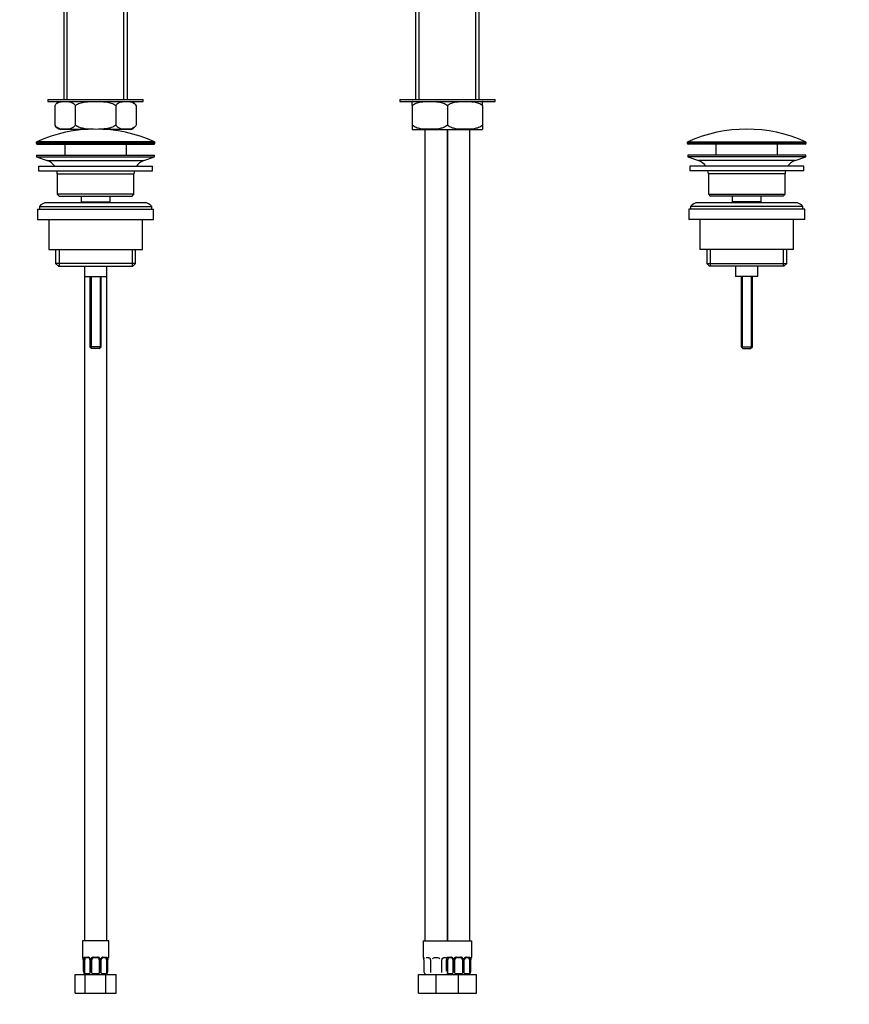
# Model space of a CAD drawing. Units: millimetres. Extents: x 0 to 881, y 0 to 1821.
# Drawn here: x 437 to 881, y 768 to 1295 of the extents above; entities that cross this region are included whole.
import ezdxf
from ezdxf import colors
from ezdxf.entities.mleader import LeaderData, LeaderLine
from ezdxf.math import Vec2, Vec3

# ---------------------------------------------------------------- set-up
doc = ezdxf.new("R2010")
doc.units = ezdxf.units.MM
for name, color, linetype in [('DV1_Défaut', 7, 'Continuous'), ('DV3_Défaut', 7, 'Continuous'), ('Défaut', 7, 'Continuous')]:
    doc.layers.add(name, color=color, linetype=linetype)

# ---------------------------------------------------------------- blocks, each defined once
blk = doc.blocks.new('_DOT')
at = {"color": 0}
blk.add_line((0, 0), (-1, 0), dxfattribs=at)
at = {"color": 0, "const_width": 0.333}
blk.add_lwpolyline([(-0.1665, 0, 1), (0.1665, 0, 1)], format="xyb", close=True, dxfattribs=at)
blk = doc.blocks.new('SE')
at = {"layer": 'DV1_Défaut', "color": 7, "linetype": 'Continuous'}
for p, q in [((460.73, 1304.17), (460.73, 1252.17)), ((462.58, 1252.17), (462.58, 1304.17)), ((492.87, 1252.17), (492.87, 1304.17)), ((494.73, 1252.17), (494.73, 1304.17)), ((452.23, 1252.17), (503.23, 1252.17)), ((452.23, 1252.17), (452.23, 1251.17)), ((452.23, 1251.17), (503.23, 1251.17)), ((455.96, 1248.93), (455.96, 1238.42)), ((466.84, 1248.93), (466.84, 1238.42)), ((488.61, 1248.93), (488.61, 1238.42)), ((499.49, 1248.93), (499.49, 1238.42)), ((503.23, 1251.17), (503.23, 1252.17)), ((473.79, 1236.17), (459.06, 1236.17)), ((471.73, 1236.17), (471.73, 1236.04)), ((496.39, 1236.17), (481.66, 1236.17)), ((483.73, 1236.04), (483.73, 1236.17)), ((445.98, 1229.15), (509.48, 1229.15)), ((445.98, 1229.15), (445.98, 1228.77)), ((509.48, 1228.77), (445.98, 1228.77)), ((509.18, 1229.61), (446.27, 1229.61)), ((446.48, 1228.27), (508.98, 1228.27)), ((461.23, 1228.27), (461.23, 1222.47)), ((494.23, 1222.47), (494.23, 1228.27)), ((509.48, 1228.77), (509.48, 1229.15)), ((446.23, 1222.47), (509.23, 1222.47)), ((446.23, 1222.47), (446.23, 1221.47)), ((446.23, 1221.47), (509.23, 1221.47)), ((446.23, 1221.47), (451.91, 1219.54)), ((503.54, 1219.54), (509.23, 1221.47)), ((509.23, 1221.47), (509.23, 1222.47)), ((447.23, 1216.47), (508.23, 1216.47)), ((447.23, 1216.47), (447.23, 1213.97)), ((451.91, 1219.54), (503.54, 1219.54)), ((508.23, 1213.97), (508.23, 1216.47)), ((447.23, 1213.97), (508.23, 1213.97)), ((457.23, 1212.47), (498.23, 1212.47)), ((457.23, 1212.47), (457.23, 1201.47)), ((498.23, 1201.47), (498.23, 1212.47)), ((498.23, 1201.47), (457.23, 1201.47)), ((457.23, 1201.47), (458.23, 1200.47)), ((458.23, 1200.47), (497.23, 1200.47)), ((469.98, 1200.47), (469.98, 1197.47)), ((485.48, 1197.47), (485.48, 1200.47)), ((497.23, 1200.47), (498.23, 1201.47)), ((447.73, 1194.97), (507.73, 1194.97)), ((447.73, 1194.97), (447.73, 1193.47)), ((503.73, 1196.97), (451.73, 1196.97)), ((469.98, 1197.47), (485.48, 1197.47)), ((469.98, 1197.47), (470.44, 1196.97)), ((485.01, 1196.97), (485.48, 1197.47)), ((507.73, 1193.47), (507.73, 1194.97)), ((446.73, 1193.47), (508.73, 1193.47)), ((446.73, 1193.47), (446.73, 1187.97)), ((508.73, 1187.97), (508.73, 1193.47)), ((446.73, 1187.97), (508.73, 1187.97)), ((452.73, 1187.97), (452.73, 1171.97)), ((502.73, 1171.97), (502.73, 1187.97)), ((452.73, 1171.97), (502.73, 1171.97)), ((456.38, 1171.97), (456.38, 1164.47)), ((458.25, 1171.97), (458.25, 1162.97)), ((497.2, 1171.97), (497.2, 1162.97)), ((499.08, 1164.47), (499.08, 1171.97)), ((499.08, 1164.47), (456.38, 1164.47)), ((456.38, 1164.47), (457.88, 1162.97)), ((497.58, 1162.97), (499.08, 1164.47)), ((457.88, 1162.97), (497.58, 1162.97)), ((471.73, 1162.97), (471.73, 1157.47)), ((483.73, 1157.47), (483.73, 1162.97)), ((471.73, 1157.47), (483.73, 1157.47)), ((471.73, 1157.47), (471.73, 802.47)), ((474.73, 1157.47), (474.73, 1119.97)), ((475.34, 1157.47), (475.34, 1119.36)), ((480.11, 1157.47), (480.11, 1119.36)), ((480.73, 1119.97), (480.73, 1157.47)), ((483.73, 802.47), (483.73, 1157.47)), ((480.73, 1119.97), (474.73, 1119.97)), ((474.73, 1119.97), (475.73, 1118.97)), ((479.73, 1118.97), (475.73, 1118.97)), ((479.73, 1118.97), (480.73, 1119.97)), ((484.73, 802.47), (470.73, 802.47)), ((470.73, 802.47), (470.73, 793.73)), ((484.73, 793.73), (484.73, 802.47)), ((470.73, 793.73), (470.81, 793.73)), ((471.2, 792.33), (471.18, 792.33)), ((471.18, 792.33), (471.18, 786.16)), ((471.2, 792.33), (471.2, 786.47)), ((471.32, 786.47), (471.32, 792.33)), ((471.93, 792.33), (471.32, 792.33)), ((471.93, 785.17), (471.93, 792.33)), ((472.08, 793.73), (473.58, 793.73)), ((473.82, 793.33), (472.41, 793.33)), ((474.67, 792.33), (474.91, 792.33)), ((474.67, 792.33), (474.67, 785.56)), ((474.91, 792.33), (474.91, 786.47)), ((475.18, 786.47), (475.18, 792.33)), ((475.73, 792.33), (475.18, 792.33)), ((475.73, 785.17), (475.73, 792.33)), ((476.66, 793.73), (478.79, 793.73)), ((478.73, 793.33), (476.73, 793.33)), ((479.73, 792.33), (479.73, 785.17)), ((479.73, 792.33), (480.27, 792.33)), ((480.27, 792.33), (480.27, 786.47)), ((480.54, 786.47), (480.54, 792.33)), ((480.78, 792.33), (480.54, 792.33)), ((480.78, 785.56), (480.78, 792.33)), ((483.05, 793.33), (481.63, 793.33)), ((481.87, 793.73), (483.37, 793.73)), ((483.52, 792.33), (483.52, 785.17)), ((483.52, 792.33), (484.13, 792.33)), ((484.13, 792.33), (484.13, 786.47)), ((484.25, 786.47), (484.25, 792.33)), ((484.25, 792.33), (484.27, 792.33)), ((484.27, 786.16), (484.27, 792.33)), ((484.64, 793.73), (484.73, 793.73)), ((466.76, 784.47), (472.24, 784.47)), ((466.76, 774.47), (466.76, 784.47)), ((471.2, 786.47), (471.32, 786.47)), ((471.53, 785.17), (471.53, 784.87)), ((472.24, 784.47), (483.21, 784.47)), ((472.24, 774.47), (472.24, 784.47)), ((474.91, 786.47), (475.18, 786.47)), ((480.27, 786.47), (480.54, 786.47)), ((483.21, 784.47), (488.7, 784.47)), ((483.21, 774.47), (483.21, 784.47)), ((483.93, 785.17), (483.93, 784.87)), ((484.13, 786.47), (484.25, 786.47)), ((488.7, 774.47), (488.7, 784.47)), ((466.76, 774.47), (472.24, 774.47)), ((472.24, 774.47), (483.21, 774.47)), ((483.21, 774.47), (488.7, 774.47))]:
    blk.add_line(p, q, dxfattribs=at)
for centre, radius, start, end in [((460.03, 1246.57), 4.7, 101.8403, 138.0614), ((495.43, 1246.57), 4.7, 30.0999, 78.1597), ((460.03, 1240.77), 4.7, 210.0999, 258.1597), ((495.43, 1240.77), 4.7, 281.8403, 318.1574), ((477.73, 1158.75), 77.52, 66.0633, 113.9367), ((446.48, 1229.15), 0.5, 113.9367, 180), ((446.48, 1228.77), 0.5, 180, 270), ((508.98, 1228.77), 0.5, 270, 0), ((508.98, 1229.15), 0.5, 0, 66.0633), ((449.38, 1212.11), 7.85, 33.7747, 71.2375), ((506.07, 1212.11), 7.85, 108.7625, 146.2253), ((449.38, 1212.11), 7.85, 2.6706, 13.7446), ((506.07, 1212.11), 7.85, 166.2554, 177.3294), ((451.73, 1191.97), 5, 90, 143.1301), ((503.73, 1191.97), 5, 36.8699, 90), ((471.13, 793.73), 0.4, 180, 250.7758), ((468.74, 792.4), 2.43, 358.3618, 10.96), ((467.86, 792.34), 3.35, 359.8705, 10.2708), ((474.09, 792.35), 2.78, 167.8078, 180.3687), ((473.52, 792.35), 1.39, 25.1473, 87.3249), ((473.75, 792.45), 0.881, 20.8175, 84.7672), ((473.71, 792.34), 0.966, 359.214, 25.8638), ((473.53, 792.33), 1.38, 359.8791, 25.9211), ((476.52, 792.33), 1.34, 153.3511, 180.1815), ((476.65, 792.24), 1.49, 89.2905, 152.1251), ((476.73, 792.33), 1, 154.4167, 180), ((476.73, 792.33), 1, 90, 154.4167), ((478.73, 792.33), 1, 25.5833, 90), ((478.8, 792.24), 1.49, 27.8747, 90.7097), ((478.73, 792.33), 1, 0, 25.5833), ((478.93, 792.33), 1.34, 359.817, 26.6505), ((481.92, 792.33), 1.38, 154.0799, 180.1199), ((481.93, 792.35), 1.39, 92.6748, 154.853), ((481.52, 792.4), 0.736, 150.2608, 185.1729), ((481.36, 792.35), 2.78, 359.628, 12.1955), ((487.6, 792.34), 3.35, 169.7304, 180.1284), ((486.92, 792.38), 2.64, 169.4487, 181.0718), ((484.33, 793.73), 0.4, 289.6359, 0), ((472.72, 786.16), 1.55, 168.1021, 219.6053), ((474.66, 787.24), 3.43, 192.9422, 217.2015), ((472.73, 786.47), 2, 233.1011, 270), ((473.34, 788.37), 3.5, 246.1615, 293.8385), ((482.11, 788.37), 3.5, 246.1615, 293.8385), ((482.73, 786.47), 2, 270, 306.8885), ((480.79, 787.24), 3.43, 322.7985, 347.0578), ((482.73, 786.16), 1.55, 320.3947, 11.8979)]:
    blk.add_arc(centre, radius, start, end, dxfattribs=at)
for centre, major_axis, ratio, start_param, end_param in [((471.2, 793.73), (0, -0.4), 0.988455, 4.712389, 5.608499), ((471.53, 792.93), (0.394, 0.069), 0.426558, 2.752818, 3.158676), ((471.74, 792.93), (0.391, -0.084), 0.411702, 3.62283, 5.508006), ((472.63, 792.33), (0, 1), 0.707107, 1.124283, 1.570796), ((472.63, 792.33), (0, -1), 0.707107, 3.141593, 4.265876), ((472.41, 793.73), (0, -0.4), 0.806081, 4.712389, 6.283185), ((473.82, 793.73), (0, -0.4), 0.591806, 4.712389, 6.283185), ((474.94, 792.93), (0.363, 0.168), 0.191543, 1.963754, 3.146232), ((475.46, 792.93), (0.361, -0.173), 0.155676, 4.398009, 6.283185), ((476.73, 793.73), (0, -0.4), 0.151515, 4.712389, 6.283185), ((478.73, 793.73), (0, -0.4), 0.151515, 0, 1.570796), ((479.99, 792.93), (-0.361, -0.173), 0.155676, 0, 1.885177), ((480.51, 792.93), (-0.363, 0.168), 0.191543, 3.130725, 4.319431), ((481.63, 793.73), (0, -0.4), 0.591806, 0, 1.570796), ((482.82, 792.33), (0, 1), 0.707107, 5.158902, 6.283185), ((483.05, 793.73), (0, -0.4), 0.806081, 0, 1.570796), ((483.71, 792.93), (-0.391, -0.084), 0.411702, 0.775179, 2.660356), ((482.82, 792.33), (0, 1), 0.707107, 4.712389, 5.158902), ((483.93, 792.93), (-0.394, 0.069), 0.426558, 3.12772, 3.530367), ((484.25, 793.73), (0, -0.4), 0.988455, 0.68294, 1.570796)]:
    blk.add_ellipse(centre, major_axis=major_axis, ratio=ratio, start_param=start_param, end_param=end_param, dxfattribs=at)
for points, knots in [([(455.96, 1248.93), (456.32, 1249.56), (456.76, 1249.96), (457.66, 1250.54), (458.12, 1250.72), (459.51, 1251.09), (460.46, 1251.13), (462.34, 1251.13), (463.28, 1251.09), (464.68, 1250.72), (465.15, 1250.54), (466.04, 1249.96), (466.48, 1249.56), (466.84, 1248.93)], [0, 0, 0, 0, 0.125, 0.125, 0.25, 0.25, 0.5, 0.5, 0.75, 0.75, 0.875, 0.875, 1, 1, 1, 1]), ([(466.84, 1248.93), (467.56, 1249.55), (468.43, 1249.95), (470.22, 1250.53), (471.15, 1250.72), (473.95, 1251.09), (475.82, 1251.13), (479.59, 1251.13), (481.47, 1251.09), (484.27, 1250.72), (485.21, 1250.54), (487.01, 1249.96), (487.89, 1249.55), (488.61, 1248.93)], [0, 0, 0, 0, 0.125, 0.125, 0.25, 0.25, 0.5, 0.5, 0.75, 0.75, 0.875, 0.875, 1, 1, 1, 1]), ([(488.61, 1248.93), (488.97, 1249.56), (489.41, 1249.96), (490.31, 1250.54), (490.77, 1250.72), (492.16, 1251.09), (493.11, 1251.13), (494.99, 1251.13), (495.92, 1251.09), (497.33, 1250.72), (497.79, 1250.54), (498.69, 1249.96), (499.13, 1249.56), (499.49, 1248.93)], [0, 0, 0, 0, 0.125, 0.125, 0.25, 0.25, 0.5, 0.5, 0.75, 0.75, 0.875, 0.875, 1, 1, 1, 1]), ([(466.84, 1238.42), (466.48, 1237.79), (466.04, 1237.39), (465.14, 1236.81), (464.68, 1236.63), (463.29, 1236.26), (462.34, 1236.22), (460.47, 1236.22), (459.53, 1236.26), (458.12, 1236.63), (457.66, 1236.81), (456.76, 1237.39), (456.32, 1237.79), (455.96, 1238.42)], [0, 0, 0, 0, 0.125, 0.125, 0.25, 0.25, 0.5, 0.5, 0.75, 0.75, 0.875, 0.875, 1, 1, 1, 1]), ([(476.54, 1236.22), (475.06, 1236.24), (473.58, 1236.31), (471.18, 1236.63), (470.24, 1236.81), (468.44, 1237.39), (467.56, 1237.8), (466.84, 1238.42)], [0, 0, 0, 0, 0.440453, 0.440453, 0.720227, 0.720227, 1, 1, 1, 1]), ([(488.61, 1238.42), (487.89, 1237.8), (487.02, 1237.4), (485.23, 1236.81), (484.3, 1236.63), (482.04, 1236.33), (480.7, 1236.26), (479.35, 1236.23)], [0, 0, 0, 0, 0.291534, 0.291534, 0.583068, 0.583068, 1, 1, 1, 1]), ([(499.49, 1238.42), (499.13, 1237.79), (498.69, 1237.39), (497.79, 1236.81), (497.33, 1236.63), (495.94, 1236.26), (494.99, 1236.22), (493.11, 1236.22), (492.18, 1236.26), (490.77, 1236.63), (490.31, 1236.81), (489.41, 1237.39), (488.97, 1237.79), (488.61, 1238.42)], [0, 0, 0, 0, 0.125, 0.125, 0.25, 0.25, 0.5, 0.5, 0.75, 0.75, 0.875, 0.875, 1, 1, 1, 1]), ([(470.81, 793.73), (470.83, 793.73), (470.85, 793.71), (470.91, 793.64), (470.94, 793.59), (471, 793.45), (471.04, 793.37), (471.1, 793.17), (471.13, 793.06), (471.15, 792.93)], [0, 0, 0, 0, 0.25, 0.25, 0.5, 0.5, 0.75, 0.75, 1, 1, 1, 1]), ([(470.95, 793.44), (470.95, 793.44), (470.96, 793.42), (470.99, 793.36), (471.04, 793.24), (471.09, 793.07), (471.12, 792.93), (471.13, 792.86)], [0, 0, 0, 0, 0.126681, 0.311539, 0.534726, 0.790149, 1, 1, 1, 1]), ([(471.38, 792.93), (471.41, 793.06), (471.44, 793.17), (471.53, 793.37), (471.59, 793.45), (471.71, 793.59), (471.77, 793.64), (471.92, 793.71), (472, 793.73), (472.08, 793.73)], [0, 0, 0, 0, 0.25, 0.25, 0.5, 0.5, 0.75, 0.75, 1, 1, 1, 1]), ([(472.41, 793.33), (472.35, 793.33), (472.3, 793.32), (472.21, 793.26), (472.17, 793.22), (472.07, 793.08), (472.03, 792.93), (472, 792.76)], [0, 0, 0, 0, 0.25, 0.25, 0.5, 0.5, 1, 1, 1, 1]), ([(480.87, 792.76), (480.91, 792.84), (480.98, 792.97), (481.15, 793.15), (481.34, 793.27), (481.51, 793.33), (481.6, 793.32), (481.63, 793.32)], [0, 0, 0, 0, 0.193431, 0.417248, 0.645344, 0.873712, 1, 1, 1, 1]), ([(483.45, 792.76), (483.44, 792.85), (483.42, 792.93), (483.37, 793.06), (483.34, 793.13), (483.24, 793.27), (483.15, 793.33), (483.05, 793.33)], [0, 0, 0, 0, 0.25, 0.25, 0.5, 0.5, 1, 1, 1, 1]), ([(483.37, 793.73), (483.45, 793.73), (483.53, 793.71), (483.68, 793.64), (483.74, 793.59), (483.86, 793.45), (483.92, 793.37), (484.01, 793.17), (484.04, 793.06), (484.07, 792.93)], [0, 0, 0, 0, 0.25, 0.25, 0.5, 0.5, 0.75, 0.75, 1, 1, 1, 1]), ([(484.3, 792.93), (484.32, 793.06), (484.35, 793.17), (484.41, 793.37), (484.45, 793.45), (484.51, 793.59), (484.54, 793.64), (484.6, 793.71), (484.62, 793.73), (484.64, 793.73)], [0, 0, 0, 0, 0.25, 0.25, 0.5, 0.5, 0.75, 0.75, 1, 1, 1, 1]), ([(484.32, 792.86), (484.34, 792.94), (484.36, 793.08), (484.42, 793.26), (484.47, 793.38), (484.49, 793.43), (484.5, 793.44), (484.5, 793.44)], [0, 0, 0, 0, 0.2296425, 0.4972884, 0.7324448, 0.9229922, 1, 1, 1, 1]), ([(474.91, 786.47), (474.82, 786.25), (474.74, 786.02), (474.68, 785.69), (474.67, 785.58), (474.68, 785.37), (474.7, 785.26), (474.76, 785.17)], [0, 0, 0, 0, 0.5, 0.5, 0.75, 0.75, 1, 1, 1, 1]), ([(475.73, 785.17), (475.71, 785.26), (475.68, 785.37), (475.6, 785.58), (475.55, 785.69), (475.39, 786.02), (475.28, 786.25), (475.18, 786.47)], [0, 0, 0, 0, 0.25, 0.25, 0.5, 0.5, 1, 1, 1, 1]), ([(475.73, 785.17), (476.05, 785.05), (476.38, 784.99), (477.05, 784.89), (477.39, 784.87), (478.07, 784.87), (478.41, 784.89), (479.07, 784.98), (479.4, 785.05), (479.73, 785.17)], [0, 0, 0, 0, 0.25, 0.25, 0.5, 0.5, 0.75, 0.75, 1, 1, 1, 1]), ([(480.27, 786.47), (480.17, 786.25), (480.06, 786.02), (479.9, 785.69), (479.85, 785.58), (479.77, 785.37), (479.74, 785.26), (479.73, 785.17)], [0, 0, 0, 0, 0.5, 0.5, 0.75, 0.75, 1, 1, 1, 1]), ([(480.7, 785.17), (480.75, 785.26), (480.77, 785.37), (480.78, 785.58), (480.77, 785.69), (480.72, 786.02), (480.64, 786.25), (480.54, 786.47)], [0, 0, 0, 0, 0.25, 0.25, 0.5, 0.5, 1, 1, 1, 1])]:
    blk.add_open_spline(points, degree=3, knots=knots, dxfattribs=at)
blk = doc.blocks.new('SE2')
at = {"layer": 'DV3_Défaut', "color": 7, "linetype": 'Continuous'}
for p, q in [((648.77, 1304.17), (648.77, 1252.17)), ((650.63, 1252.17), (650.63, 1304.17)), ((680.92, 1252.17), (680.92, 1304.17)), ((682.77, 1252.17), (682.77, 1304.17)), ((640.27, 1252.17), (691.27, 1252.17)), ((640.27, 1252.17), (640.27, 1251.17)), ((640.27, 1251.17), (691.27, 1251.17)), ((646.92, 1248.93), (646.92, 1251.13)), ((646.92, 1248.93), (646.92, 1238.42)), ((665.77, 1248.93), (665.77, 1238.42)), ((684.62, 1248.93), (684.62, 1251.13)), ((684.62, 1248.93), (684.62, 1238.42)), ((691.27, 1251.17), (691.27, 1252.17)), ((646.92, 1238.42), (646.92, 1236.22)), ((684.62, 1238.42), (684.62, 1236.22)), ((647.11, 1236.17), (684.44, 1236.17)), ((653.77, 1236.17), (653.77, 802.47)), ((665.77, 1236.17), (665.77, 802.47)), ((665.77, 802.47), (665.77, 1236.17)), ((677.77, 802.47), (677.77, 1236.17)), ((857.52, 1229.15), (794.02, 1229.15)), ((794.02, 1229.15), (794.02, 1228.77)), ((794.02, 1228.77), (857.52, 1228.77)), ((794.32, 1229.61), (857.22, 1229.61)), ((857.02, 1228.27), (794.52, 1228.27)), ((809.27, 1228.27), (809.27, 1222.47)), ((842.27, 1222.47), (842.27, 1228.27)), ((857.52, 1228.77), (857.52, 1229.15)), ((857.27, 1222.47), (794.27, 1222.47)), ((794.27, 1222.47), (794.27, 1221.47)), ((857.27, 1221.47), (794.27, 1221.47)), ((794.27, 1221.47), (799.95, 1219.54)), ((851.59, 1219.54), (857.27, 1221.47)), ((857.27, 1221.47), (857.27, 1222.47)), ((856.27, 1216.47), (795.27, 1216.47)), ((795.27, 1216.47), (795.27, 1213.97)), ((851.59, 1219.54), (799.95, 1219.54)), ((856.27, 1213.97), (856.27, 1216.47)), ((856.27, 1213.97), (795.27, 1213.97)), ((846.27, 1212.47), (805.27, 1212.47)), ((805.27, 1212.47), (805.27, 1201.47)), ((846.27, 1201.47), (846.27, 1212.47)), ((805.27, 1201.47), (846.27, 1201.47)), ((805.27, 1201.47), (806.27, 1200.47)), ((845.27, 1200.47), (806.27, 1200.47)), ((818.02, 1200.47), (818.02, 1197.47)), ((833.52, 1197.47), (833.52, 1200.47)), ((845.27, 1200.47), (846.27, 1201.47)), ((855.77, 1194.97), (795.77, 1194.97)), ((795.77, 1194.97), (795.77, 1193.47)), ((851.77, 1196.97), (799.77, 1196.97)), ((833.52, 1197.47), (818.02, 1197.47)), ((818.02, 1197.47), (818.49, 1196.97)), ((833.06, 1196.97), (833.52, 1197.47)), ((855.77, 1193.47), (855.77, 1194.97)), ((856.77, 1193.47), (794.77, 1193.47)), ((794.77, 1193.47), (794.77, 1187.97)), ((856.77, 1187.97), (856.77, 1193.47)), ((856.77, 1187.97), (794.77, 1187.97)), ((800.77, 1187.97), (800.77, 1171.97)), ((850.77, 1171.97), (850.77, 1187.97)), ((850.77, 1171.97), (800.77, 1171.97)), ((804.42, 1171.97), (804.42, 1164.47)), ((806.3, 1171.97), (806.3, 1162.97)), ((845.25, 1171.97), (845.25, 1162.97)), ((847.12, 1164.47), (847.12, 1171.97)), ((804.42, 1164.47), (847.12, 1164.47)), ((804.42, 1164.47), (805.92, 1162.97)), ((845.62, 1162.97), (847.12, 1164.47)), ((845.62, 1162.97), (805.92, 1162.97)), ((819.77, 1162.97), (819.77, 1157.47)), ((831.77, 1157.47), (831.77, 1162.97)), ((831.77, 1157.47), (819.77, 1157.47)), ((822.77, 1157.47), (822.77, 1119.97)), ((823.39, 1157.47), (823.39, 1119.36)), ((828.16, 1157.47), (828.16, 1119.36)), ((828.77, 1119.97), (828.77, 1157.47)), ((822.77, 1119.97), (828.77, 1119.97)), ((822.77, 1119.97), (823.77, 1118.97)), ((823.77, 1118.97), (827.77, 1118.97)), ((827.77, 1118.97), (828.77, 1119.97)), ((652.77, 802.47), (665.77, 802.47)), ((652.77, 802.47), (652.77, 793.73)), ((665.77, 802.47), (678.77, 802.47)), ((678.77, 793.73), (678.77, 802.47)), ((652.85, 793.73), (652.77, 793.73)), ((653.25, 792.33), (653.22, 792.33)), ((653.22, 792.33), (653.22, 786.16)), ((653.25, 792.33), (653.25, 786.47)), ((655.87, 793.33), (654.45, 793.33)), ((656.72, 792.33), (656.72, 785.56)), ((660.77, 793.33), (658.77, 793.33)), ((662.82, 792.33), (662.82, 792.33)), ((662.82, 785.56), (662.82, 792.33)), ((665.09, 793.33), (663.68, 793.33)), ((665.36, 786.47), (665.36, 792.33)), ((665.97, 792.33), (665.36, 792.33)), ((665.97, 785.17), (665.97, 792.33)), ((666.13, 793.73), (667.63, 793.73)), ((667.87, 793.33), (666.45, 793.33)), ((668.72, 792.33), (668.96, 792.33)), ((668.72, 792.33), (668.72, 785.56)), ((668.96, 792.33), (668.96, 786.47)), ((669.23, 786.47), (669.23, 792.33)), ((669.77, 792.33), (669.23, 792.33)), ((669.77, 785.17), (669.77, 792.33)), ((670.71, 793.73), (672.83, 793.73)), ((672.77, 793.33), (670.77, 793.33)), ((673.77, 792.33), (673.77, 785.17)), ((673.77, 792.33), (674.31, 792.33)), ((674.31, 792.33), (674.31, 786.47)), ((674.59, 786.47), (674.59, 792.33)), ((674.82, 792.33), (674.59, 792.33)), ((674.82, 785.56), (674.82, 792.33)), ((677.09, 793.33), (675.68, 793.33)), ((675.91, 793.73), (677.41, 793.73)), ((677.57, 792.33), (677.57, 785.17)), ((677.57, 792.33), (678.18, 792.33)), ((678.18, 792.33), (678.18, 786.47)), ((678.29, 786.47), (678.29, 792.33)), ((678.29, 792.33), (678.32, 792.33)), ((678.32, 786.16), (678.32, 792.33)), ((678.33, 792.33), (678.33, 792.53)), ((678.77, 793.73), (678.69, 793.73)), ((650.27, 784.47), (659.77, 784.47)), ((650.27, 774.47), (650.27, 784.47)), ((653.57, 785.17), (653.57, 784.87)), ((659.77, 784.47), (665.77, 784.47)), ((659.77, 774.47), (659.77, 784.47)), ((665.77, 784.47), (671.77, 784.47)), ((668.96, 786.47), (669.23, 786.47)), ((671.77, 784.47), (681.27, 784.47)), ((671.77, 774.47), (671.77, 784.47)), ((674.31, 786.47), (674.59, 786.47)), ((677.97, 785.17), (677.97, 784.87)), ((678.18, 786.47), (678.29, 786.47)), ((681.27, 774.47), (681.27, 784.47)), ((650.27, 774.47), (659.77, 774.47)), ((659.77, 774.47), (665.77, 774.47)), ((665.77, 774.47), (671.77, 774.47)), ((671.77, 774.47), (681.27, 774.47))]:
    blk.add_line(p, q, dxfattribs=at)
for centre, radius, start, end in [((648.07, 1246.57), 4.7, 101.8403, 104.1808), ((683.47, 1246.57), 4.7, 75.8281, 78.1597), ((648.07, 1240.77), 4.7, 255.8281, 258.1597), ((683.47, 1240.77), 4.7, 281.8403, 284.1808), ((825.77, 1158.75), 77.52, 66.0633, 113.9367), ((794.52, 1229.15), 0.5, 113.9367, 180), ((794.52, 1228.77), 0.5, 180, 270), ((857.02, 1228.77), 0.5, 270, 0), ((857.02, 1229.15), 0.5, 0, 66.0633), ((797.43, 1212.11), 7.85, 33.7747, 71.2375), ((854.12, 1212.11), 7.85, 108.7625, 146.2253), ((797.43, 1212.11), 7.85, 2.6706, 13.7446), ((854.12, 1212.11), 7.85, 166.2554, 177.3294), ((799.77, 1191.97), 5, 90, 143.1301), ((851.77, 1191.97), 5, 36.8699, 90), ((653.17, 793.73), 0.4, 180, 238.33), ((651.52, 792.56), 1.68, 2.923, 10.4965), ((649.9, 792.34), 3.35, 359.8705, 10.2708), ((651.85, 792.43), 1.37, 355.9837, 9.0639), ((656.1, 792.43), 0.619, 351.0657, 32.6178), ((658.77, 792.33), 1, 90, 154.4167), ((660.77, 792.33), 1, 25.5833, 90), ((663.57, 792.4), 0.739, 150.9769, 185.8671), ((668.14, 792.35), 2.78, 167.8078, 180.3687), ((667.56, 792.35), 1.39, 25.1473, 87.3249), ((668.1, 792.43), 0.619, 351.0657, 32.6178), ((667.58, 792.33), 1.38, 359.8791, 25.9211), ((670.57, 792.33), 1.34, 153.3511, 180.1815), ((670.69, 792.24), 1.49, 89.2905, 152.1251), ((670.77, 792.33), 1, 154.4167, 180), ((670.77, 792.33), 1, 90, 154.4167), ((672.77, 792.33), 1, 25.5833, 90), ((672.85, 792.24), 1.49, 27.8747, 90.7097), ((672.77, 792.33), 1, 0, 25.5833), ((672.97, 792.33), 1.34, 359.817, 26.6505), ((675.96, 792.33), 1.38, 154.0799, 180.1199), ((675.98, 792.35), 1.39, 92.6748, 154.853), ((675.57, 792.4), 0.739, 150.9769, 185.8671), ((675.4, 792.35), 2.78, 359.628, 12.1955), ((681.64, 792.34), 3.35, 169.7304, 180.1284), ((680.53, 792.44), 2.21, 169.0478, 177.6023), ((678.37, 793.73), 0.4, 304.3642, 0), ((654.76, 786.16), 1.55, 168.1021, 219.6053), ((654.77, 786.47), 2, 233.0993, 270), ((664.77, 786.47), 2, 270, 300), ((668.71, 787.24), 3.43, 192.9422, 217.2015), ((666.77, 786.47), 2, 240, 270), ((667.39, 788.37), 3.5, 246.1615, 293.8385), ((676.16, 788.37), 3.5, 246.1615, 293.8385), ((676.77, 786.47), 2, 270, 306.8876), ((674.84, 787.24), 3.43, 322.7985, 347.0578), ((676.78, 786.16), 1.55, 320.3947, 11.8979)]:
    blk.add_arc(centre, radius, start, end, dxfattribs=at)
for centre, major_axis, ratio, start_param, end_param in [((653.25, 793.73), (0, -0.4), 0.988455, 4.712389, 5.616408), ((653.57, 792.93), (0.394, 0.069), 0.426558, 2.752818, 3.151897), ((656.99, 792.93), (0.363, 0.168), 0.191543, 3.086919, 3.15235), ((662.56, 792.93), (-0.363, 0.168), 0.191543, 3.130375, 3.199203), ((665.79, 792.93), (0.391, -0.084), 0.411702, 3.62283, 5.508006), ((666.68, 792.33), (0, 1), 0.707107, 1.124283, 1.570796), ((666.68, 792.33), (0, -1), 0.707107, 3.141593, 4.265876), ((666.45, 793.73), (0, -0.4), 0.806081, 4.712389, 6.283185), ((667.87, 793.73), (0, -0.4), 0.591806, 4.712389, 6.283185), ((668.99, 792.93), (0.363, 0.168), 0.191543, 1.963754, 3.15235), ((669.51, 792.93), (0.361, -0.173), 0.155676, 4.398009, 6.283185), ((670.77, 793.73), (0, -0.4), 0.151515, 4.712389, 6.283185), ((672.77, 793.73), (0, -0.4), 0.151515, 0, 1.570796), ((674.03, 792.93), (-0.361, -0.173), 0.155676, 0, 1.885177), ((674.56, 792.93), (-0.363, 0.168), 0.191543, 3.130375, 4.319431), ((675.68, 793.73), (0, -0.4), 0.591806, 0, 1.570796), ((676.86, 792.33), (0, 1), 0.707107, 5.158902, 6.283185), ((677.09, 793.73), (0, -0.4), 0.806081, 0, 1.570796), ((677.76, 792.93), (-0.391, -0.084), 0.411702, 0.775179, 2.660356), ((676.86, 792.33), (0, 1), 0.707107, 4.712389, 5.158902), ((677.97, 792.93), (-0.394, 0.069), 0.426558, 3.120607, 3.530367), ((678.29, 793.73), (0, -0.4), 0.988455, 0.670141, 1.570796)]:
    blk.add_ellipse(centre, major_axis=major_axis, ratio=ratio, start_param=start_param, end_param=end_param, dxfattribs=at)
for points, knots in [([(646.92, 1248.93), (647.55, 1249.56), (648.3, 1249.96), (649.86, 1250.54), (650.66, 1250.72), (653.07, 1251.09), (654.71, 1251.13), (657.97, 1251.13), (659.59, 1251.09), (662.02, 1250.72), (662.83, 1250.54), (664.39, 1249.96), (665.14, 1249.56), (665.77, 1248.93)], [0, 0, 0, 0, 0.125, 0.125, 0.25, 0.25, 0.5, 0.5, 0.75, 0.75, 0.875, 0.875, 1, 1, 1, 1]), ([(665.77, 1248.93), (666.4, 1249.56), (667.15, 1249.96), (668.71, 1250.54), (669.51, 1250.72), (671.92, 1251.09), (673.56, 1251.13), (676.82, 1251.13), (678.44, 1251.09), (680.87, 1250.72), (681.68, 1250.54), (683.24, 1249.96), (683.99, 1249.56), (684.62, 1248.93)], [0, 0, 0, 0, 0.125, 0.125, 0.25, 0.25, 0.5, 0.5, 0.75, 0.75, 0.875, 0.875, 1, 1, 1, 1]), ([(665.77, 1238.42), (665.14, 1237.79), (664.39, 1237.39), (662.83, 1236.81), (662.03, 1236.63), (659.62, 1236.26), (657.98, 1236.22), (654.73, 1236.22), (653.1, 1236.26), (650.67, 1236.63), (649.86, 1236.81), (648.31, 1237.39), (647.55, 1237.79), (646.92, 1238.42)], [0, 0, 0, 0, 0.125, 0.125, 0.25, 0.25, 0.5, 0.5, 0.75, 0.75, 0.875, 0.875, 1, 1, 1, 1]), ([(684.62, 1238.42), (683.99, 1237.79), (683.24, 1237.39), (681.68, 1236.81), (680.88, 1236.63), (678.47, 1236.26), (676.83, 1236.22), (673.58, 1236.22), (671.95, 1236.26), (669.52, 1236.63), (668.71, 1236.81), (667.16, 1237.39), (666.4, 1237.79), (665.77, 1238.42)], [0, 0, 0, 0, 0.125, 0.125, 0.25, 0.25, 0.5, 0.5, 0.75, 0.75, 0.875, 0.875, 1, 1, 1, 1]), ([(652.85, 793.73), (652.87, 793.73), (652.9, 793.71), (652.95, 793.64), (652.99, 793.59), (653.05, 793.45), (653.08, 793.37), (653.14, 793.17), (653.17, 793.06), (653.2, 792.93)], [0, 0, 0, 0, 0.25, 0.25, 0.5, 0.5, 0.75, 0.75, 1, 1, 1, 1]), ([(653, 793.44), (653, 793.44), (653.01, 793.42), (653.04, 793.35), (653.11, 793.17), (653.15, 792.98), (653.18, 792.86)], [0, 0, 0, 0, 0.125389, 0.330351, 0.635379, 1, 1, 1, 1]), ([(655.85, 793.33), (655.87, 793.33), (655.95, 793.33), (656.16, 793.28), (656.44, 793.08), (656.56, 792.87), (656.62, 792.76)], [0, 0, 0, 0, 0.043845, 0.366325, 0.709489, 1, 1, 1, 1]), ([(662.92, 792.77), (662.92, 792.78), (662.97, 792.89), (663.13, 793.09), (663.39, 793.28), (663.6, 793.34), (663.68, 793.33), (663.68, 793.33)], [0, 0, 0, 0, 0.02375, 0.323126, 0.647883, 0.982197, 1, 1, 1, 1]), ([(665.42, 792.93), (665.45, 793.06), (665.49, 793.17), (665.58, 793.37), (665.63, 793.45), (665.75, 793.59), (665.82, 793.64), (665.97, 793.71), (666.05, 793.73), (666.13, 793.73)], [0, 0, 0, 0, 0.25, 0.25, 0.5, 0.5, 0.75, 0.75, 1, 1, 1, 1]), ([(666.45, 793.33), (666.4, 793.33), (666.35, 793.32), (666.26, 793.26), (666.22, 793.22), (666.12, 793.08), (666.07, 792.93), (666.04, 792.76)], [0, 0, 0, 0, 0.25, 0.25, 0.5, 0.5, 1, 1, 1, 1]), ([(667.85, 793.33), (667.87, 793.33), (667.95, 793.33), (668.16, 793.28), (668.44, 793.08), (668.56, 792.87), (668.62, 792.76)], [0, 0, 0, 0, 0.043845, 0.366325, 0.709489, 1, 1, 1, 1]), ([(674.92, 792.77), (674.92, 792.78), (674.97, 792.89), (675.13, 793.09), (675.39, 793.28), (675.6, 793.34), (675.68, 793.33), (675.68, 793.33)], [0, 0, 0, 0, 0.02375, 0.323126, 0.647883, 0.982197, 1, 1, 1, 1]), ([(677.5, 792.76), (677.49, 792.85), (677.47, 792.93), (677.42, 793.06), (677.39, 793.13), (677.29, 793.27), (677.2, 793.33), (677.09, 793.33)], [0, 0, 0, 0, 0.25, 0.25, 0.5, 0.5, 1, 1, 1, 1]), ([(677.41, 793.73), (677.5, 793.73), (677.58, 793.71), (677.72, 793.64), (677.79, 793.59), (677.91, 793.45), (677.96, 793.37), (678.05, 793.17), (678.09, 793.06), (678.12, 792.93)], [0, 0, 0, 0, 0.25, 0.25, 0.5, 0.5, 0.75, 0.75, 1, 1, 1, 1]), ([(678.35, 792.93), (678.37, 793.06), (678.4, 793.17), (678.46, 793.37), (678.49, 793.45), (678.56, 793.59), (678.59, 793.64), (678.64, 793.71), (678.67, 793.73), (678.69, 793.73)], [0, 0, 0, 0, 0.25, 0.25, 0.5, 0.5, 0.75, 0.75, 1, 1, 1, 1]), ([(678.37, 792.86), (678.37, 792.88), (678.39, 793.01), (678.45, 793.22), (678.51, 793.39), (678.54, 793.43), (678.54, 793.44), (678.54, 793.44)], [0, 0, 0, 0, 0.032664, 0.426272, 0.770445, 0.963264, 1, 1, 1, 1]), ([(668.96, 786.47), (668.86, 786.25), (668.78, 786.02), (668.72, 785.69), (668.71, 785.58), (668.73, 785.37), (668.75, 785.26), (668.8, 785.17)], [0, 0, 0, 0, 0.5, 0.5, 0.75, 0.75, 1, 1, 1, 1]), ([(669.77, 785.17), (669.76, 785.26), (669.73, 785.37), (669.64, 785.58), (669.6, 785.69), (669.44, 786.02), (669.33, 786.25), (669.23, 786.47)], [0, 0, 0, 0, 0.25, 0.25, 0.5, 0.5, 1, 1, 1, 1]), ([(669.77, 785.17), (670.09, 785.05), (670.42, 784.99), (671.09, 784.89), (671.43, 784.87), (672.11, 784.87), (672.45, 784.89), (673.12, 784.98), (673.45, 785.05), (673.77, 785.17)], [0, 0, 0, 0, 0.25, 0.25, 0.5, 0.5, 0.75, 0.75, 1, 1, 1, 1]), ([(674.31, 786.47), (674.22, 786.25), (674.1, 786.02), (673.95, 785.69), (673.9, 785.58), (673.81, 785.37), (673.78, 785.26), (673.77, 785.17)], [0, 0, 0, 0, 0.5, 0.5, 0.75, 0.75, 1, 1, 1, 1]), ([(674.74, 785.17), (674.79, 785.26), (674.82, 785.37), (674.83, 785.58), (674.82, 785.69), (674.76, 786.02), (674.68, 786.25), (674.59, 786.47)], [0, 0, 0, 0, 0.25, 0.25, 0.5, 0.5, 1, 1, 1, 1])]:
    blk.add_open_spline(points, degree=3, knots=knots, dxfattribs=at)

msp = doc.modelspace()

# ---------------------------------------------------------------- block references
at = {"layer": 'Défaut'}
for name in ['SE', 'SE2']:
    msp.add_blockref(name, (0, 0), dxfattribs=at)

# ---------------------------------------------------------------- leaders
at = {"layer": 'Défaut', "color": 7, "linetype": 'Continuous'}
ml = msp.add_multileader_mtext('Standard', dxfattribs=at)
ml.set_content('{\\pxsm0.9;\\fSolid Edge ISO|b1||i0||c0|p34;\\W1.;14/06/2018\\P}', color=256)
ml.set_leader_properties()
ml.set_arrow_properties(name='DOT')
ml.build(insert=Vec2(0, 0))
ml.multileader.update_dxf_attribs({"leader_type": 0, "dogleg_length": 0, "arrow_head_size": 12})
ctx = ml.context
ctx.base_point, ctx.char_height, ctx.arrow_head_size, ctx.landing_gap_size = Vec3(793.07, 1814.03), 12, 12, 4.2
notes = []
notes.append((ctx, [(0, (0, 0, 0), (0, 0), (1, 0), 1, [])]))
ctx.mtext.insert = Vec3(795.07, 1820.15)
for ctx, leaders in notes:
    for number, flags, end, landing, length, lines in leaders:
        leader = LeaderData()
        leader.index, (leader.has_last_leader_line, leader.has_dogleg_vector, leader.attachment_direction) = number, flags
        leader.last_leader_point, leader.dogleg_vector, leader.dogleg_length = Vec3(end), Vec3(landing), length
        for number, points, colour, breaks in lines:
            line = LeaderLine()
            line.index, line.vertices, line.color, line.breaks = number, Vec3.list(points), colors.encode_raw_color(colour), breaks
            leader.lines.append(line)
        ctx.leaders.append(leader)

doc.saveas('drawing.dxf')
